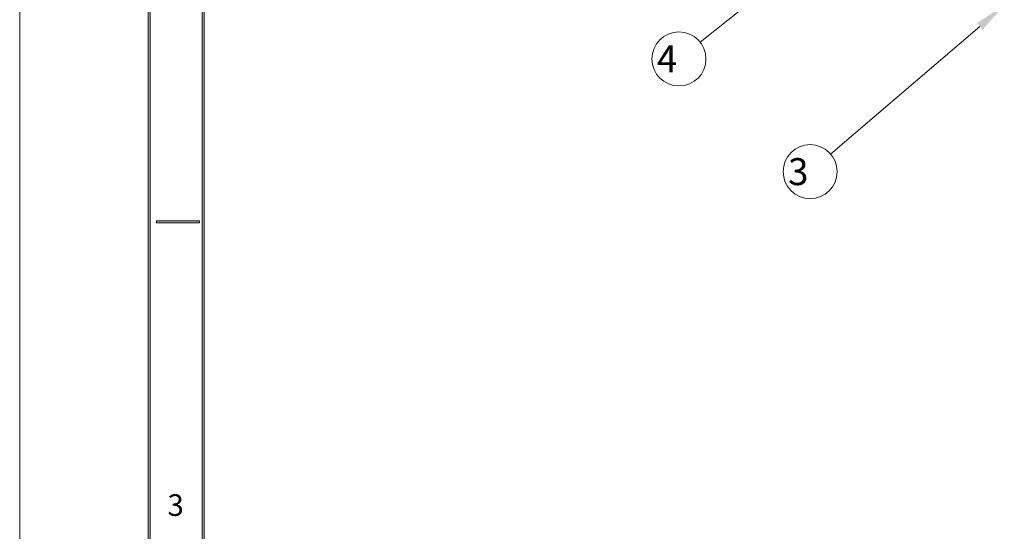
# Model space of a CAD drawing. Units: millimetres. Extents: x 0 to 919, y 0 to 210.
# Drawn here: x 0 to 91, y 79 to 127 of the extents above; entities that cross this region are included whole.
import ezdxf

# ---------------------------------------------------------------- set-up
doc = ezdxf.new("R2010")
doc.units = ezdxf.units.MM
doc.layers.get('0').update_dxf_attribs({"lineweight": 0})
doc.layers.add('NOTE', color=7, linetype='Continuous', lineweight=0)
doc.styles.get("Standard").update_dxf_attribs({"font": 'txt', "width": 0.75})
doc.styles.add('TEXTSTYLE_2', font='txt')

# ---------------------------------------------------------------- blocks, each defined once
blk = doc.blocks.new('CAXBLOCK20')
at = {"linetype": 'Continuous', "lineweight": 0}
blk.add_hatch(color=7, dxfattribs=at).paths.add_polyline_path([(12.666, 107.972), (16.666, 107.972), (16.666, 108.172), (12.666, 108.172)], flags=0)
at = {"color": 7, "linetype": 'Continuous', "lineweight": 0}
for p, q in [((12.666, 107.972), (12.666, 108.172)), ((12.666, 108.172), (16.666, 108.172)), ((16.666, 107.972), (12.666, 107.972)), ((16.666, 108.172), (16.666, 107.972))]:
    blk.add_line(p, q, dxfattribs=at)
blk = doc.blocks.new('CAXBLOCK19', base_point=(16.666, 108.072))
at = {"color": 7, "linetype": 'Continuous', "lineweight": 0}
blk.add_blockref('CAXBLOCK20', (0, 0), dxfattribs=at)
blk = doc.blocks.new('CAXBLOCK40')
at = {"linetype": 'Continuous', "lineweight": 0}
blk.add_hatch(color=7, dxfattribs=at).paths.add_polyline_path([(17.103, 10.994), (17.103, 198.994), (16.903, 198.994), (16.903, 10.994)], flags=0)
at = {"color": 7, "linetype": 'Continuous', "lineweight": 0}
for p, q in [((16.903, 10.994), (16.903, 198.994)), ((17.103, 198.994), (17.103, 10.994))]:
    blk.add_line(p, q, dxfattribs=at)
blk = doc.blocks.new('CAXBLOCK39', base_point=(17.003, 198.994))
at = {"color": 7, "linetype": 'Continuous', "lineweight": 0}
blk.add_blockref('CAXBLOCK40', (0, 0), dxfattribs=at)
blk = doc.blocks.new('CAXBLOCK42')
at = {"linetype": 'Continuous', "lineweight": 0}
blk.add_hatch(color=7, dxfattribs=at).paths.add_polyline_path([(12.103, 5.994), (12.103, 203.994), (11.903, 203.994), (11.903, 5.994)], flags=0)
at = {"color": 7, "linetype": 'Continuous', "lineweight": 0}
for p, q in [((11.903, 5.994), (11.903, 203.994)), ((12.103, 203.994), (12.103, 5.994))]:
    blk.add_line(p, q, dxfattribs=at)
blk = doc.blocks.new('CAXBLOCK41', base_point=(12.003, 203.994))
at = {"color": 7, "linetype": 'Continuous', "lineweight": 0}
blk.add_blockref('CAXBLOCK42', (0, 0), dxfattribs=at)
blk = doc.blocks.new('CAXBLOCK136', base_point=(80.748, 138.837))
at = {"linetype": 'ByBlock', "lineweight": -2}
blk.add_hatch(color=0, dxfattribs=at).paths.add_polyline_path([(78.651, 136.654), (78.153, 137.279), (80.748, 138.837)], flags=0)
blk = doc.blocks.new('CAXBLOCK135', base_point=(80.748, 138.837))
at = {"layer": 'NOTE', "color": 2, "linetype": 'Continuous', "lineweight": 0}
blk.add_line((78.402, 136.966), (63.038, 124.718), dxfattribs=at)
at = {"layer": 'NOTE', "color": 0, "linetype": 'Continuous', "lineweight": 0}
blk.add_blockref('CAXBLOCK136', (80.748, 138.837), dxfattribs=at)
blk = doc.blocks.new('CAXBLOCK137', base_point=(61.084, 123.16))
at = {"layer": 'NOTE', "color": 2, "linetype": 'Continuous', "lineweight": 0}
blk.add_circle((61.084, 123.16), 2.5, dxfattribs=at)
at = {"layer": 'NOTE', "color": 2, "linetype": 'Continuous', "lineweight": 0, "insert": (58.271, 124.41), "char_height": 2.5, "attachment_point": 1}
blk.add_mtext(' 4 ', dxfattribs=at)
blk = doc.blocks.new('CAXBLOCK142', base_point=(91.224, 128.124))
at = {"linetype": 'ByBlock', "lineweight": -2}
blk.add_hatch(color=0, dxfattribs=at).paths.add_polyline_path([(89.205, 125.869), (88.685, 126.477), (91.224, 128.124)], flags=0)
blk = doc.blocks.new('CAXBLOCK141', base_point=(91.224, 128.124))
at = {"layer": 'NOTE', "color": 2, "linetype": 'Continuous', "lineweight": 0}
blk.add_line((88.945, 126.173), (75.135, 114.353), dxfattribs=at)
at = {"layer": 'NOTE', "color": 0, "linetype": 'Continuous', "lineweight": 0}
blk.add_blockref('CAXBLOCK142', (91.224, 128.124), dxfattribs=at)
blk = doc.blocks.new('CAXBLOCK143', base_point=(73.236, 112.727))
at = {"layer": 'NOTE', "color": 2, "linetype": 'Continuous', "lineweight": 0}
blk.add_circle((73.236, 112.727), 2.5, dxfattribs=at)
at = {"layer": 'NOTE', "color": 2, "linetype": 'Continuous', "lineweight": 0, "insert": (70.423, 113.977), "char_height": 2.5, "attachment_point": 1}
blk.add_mtext(' 3 ', dxfattribs=at)

msp = doc.modelspace()

# ---------------------------------------------------------------- linework, layer by layer
at = {"color": 5, "linetype": 'Continuous', "lineweight": 0}
msp.add_line((0.003, -0.006), (0.003, 209.994), dxfattribs=at)

# ---------------------------------------------------------------- block references
at = {"color": 7, "linetype": 'Continuous', "lineweight": 0}
for name, p in [('CAXBLOCK41', (12.003, 203.994)), ('CAXBLOCK39', (17.003, 198.994)), ('CAXBLOCK19', (16.666, 108.072))]:
    msp.add_blockref(name, p, dxfattribs=at)
at = {"layer": 'NOTE', "color": 2, "linetype": 'Continuous', "lineweight": 0}
for name, p in [('CAXBLOCK135', (80.748, 138.837)), ('CAXBLOCK141', (91.224, 128.124)), ('CAXBLOCK137', (61.084, 123.16)), ('CAXBLOCK143', (73.236, 112.727))]:
    msp.add_blockref(name, p, dxfattribs=at)

# ---------------------------------------------------------------- texts
at = {"color": 2, "linetype": 'Continuous', "lineweight": 0, "insert": (13.693, 82.857), "char_height": 2, "attachment_point": 1, "style": 'TEXTSTYLE_2'}
msp.add_mtext('3', dxfattribs=at)

doc.saveas('drawing.dxf')
